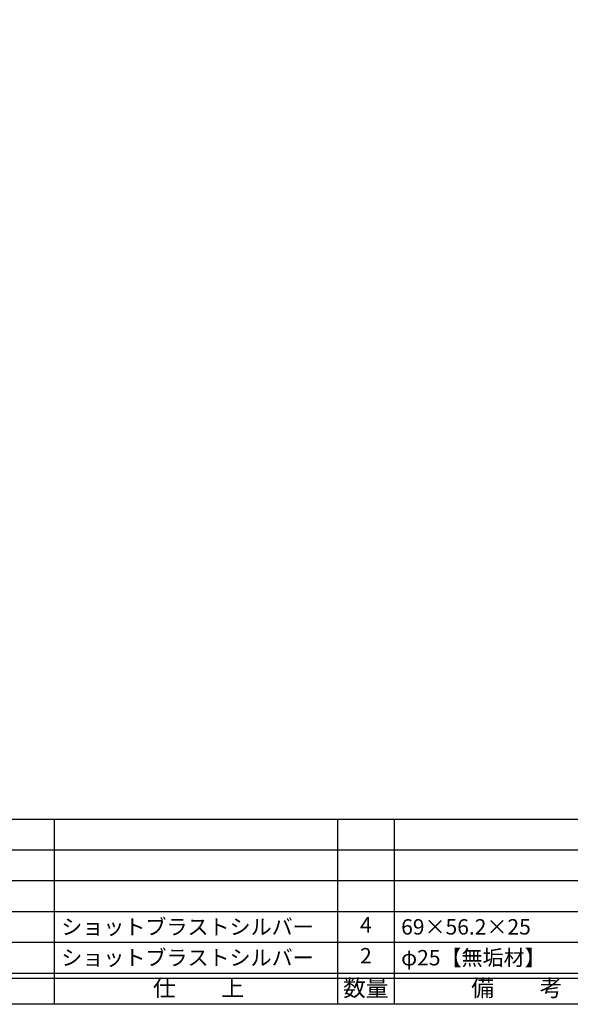
# Model space of a CAD drawing. Units: inches. Extents: x 698 to 1651, y 106 to 666.
# Drawn here: x 952 to 1059, y 106 to 298 of the extents above; entities that cross this region are included whole.
import ezdxf
from ezdxf.enums import TextEntityAlignment as Align

# ---------------------------------------------------------------- set-up
doc = ezdxf.new("R2010")
doc.units = ezdxf.units.IN
doc.header["$MEASUREMENT"] = 0
for name, color, linetype in [('図枠', 7, 'Continuous'), ('図枠-文字', 4, 'Continuous'), ('図枠-細線', 251, 'Continuous'), ('図枠-部品名称', 253, 'Continuous')]:
    doc.layers.add(name, color=color, linetype=linetype)
doc.styles.add('STD', font='TXT.shx', dxfattribs={"bigfont": 'bigfont.shx'})

# ---------------------------------------------------------------- blocks, each defined once
blk = doc.blocks.new('A$C337F4ABC')
for p, q in [((7.2, 36.81), (7.2, 0.81)), ((51.29, 36.81), (51.29, 0.81)), ((84.36, 36.81), (84.36, 0.81)), ((139.47, 36.81), (139.47, 0.81)), ((150.49, 36.81), (150.49, 0.81)), ((198.99, 6.81), (-0.51, 6.81))]:
    blk.add_line(p, q)
for centre in [(3.34, 33.81), (3.34, 27.81), (3.34, 21.81), (3.34, 15.81), (3.34, 9.81)]:
    blk.add_circle(centre, 2.75)
at = {"layer": '図枠'}
blk.add_lwpolyline([(-0.51, 36.81), (198.99, 36.81), (198.99, 0.81), (-0.51, 0.81)], close=True, dxfattribs=at)
at = {"layer": '図枠-細線'}
for p, q in [((198.99, 30.81), (-0.51, 30.81)), ((198.99, 24.81), (-0.51, 24.81)), ((198.99, 18.81), (-0.51, 18.81)), ((198.99, 12.81), (-0.51, 12.81)), ((198.99, 5.81), (-0.51, 5.81))]:
    blk.add_line(p, q, dxfattribs=at)
at = {"layer": '図枠-文字', "style": 'STD'}
for s, p in [('部 品 名', (27.66, 3.56)), ('材\u3000質', (67.85, 3.56)), ('仕\u3000\u3000上', (112.41, 3.56)), ('数量', (144.96, 3.56)), ('備\u3000\u3000考', (174.35, 3.56))]:
    blk.add_text(s, height=3.25, dxfattribs=at).set_placement(p, align=Align.MIDDLE)
at = {"layer": '図枠-文字', "color": 4, "style": 'STD', "width": 0.950181}
blk.add_text('Ｎｏ', height=2.5, dxfattribs=at).set_placement((1.12, 1.93), (5.71, 1.93), align=Align.FIT)

msp = doc.modelspace()

# ---------------------------------------------------------------- linework, layer by layer
at = {"layer": '図枠'}
msp.add_lwpolyline([(844.46, 666.103), (1651.46, 666.103), (1651.46, 106.103), (844.46, 106.103)], close=True, dxfattribs=at)

# ---------------------------------------------------------------- block references
msp.add_blockref('A$C337F4ABC', (873.974, 105.294), dxfattribs=at)

# ---------------------------------------------------------------- texts
at = {"layer": '図枠-部品名称', "style": 'STD'}
for s, p in [('ショットブラストシルバー', (959.69, 121.17)), ('69×56.2×25', (1025.822, 121.17)), ('ショットブラストシルバー', (959.69, 115.17)), ('φ25【無垢材】', (1025.822, 115.17))]:
    msp.add_text(s, height=3, dxfattribs=at).set_placement(p, align=Align.MIDDLE_LEFT)
for s, p in [('4', (1018.958, 121.17)), ('2', (1018.958, 115.17))]:
    msp.add_text(s, height=3, dxfattribs=at).set_placement(p, align=Align.MIDDLE)

doc.saveas('drawing.dxf')
